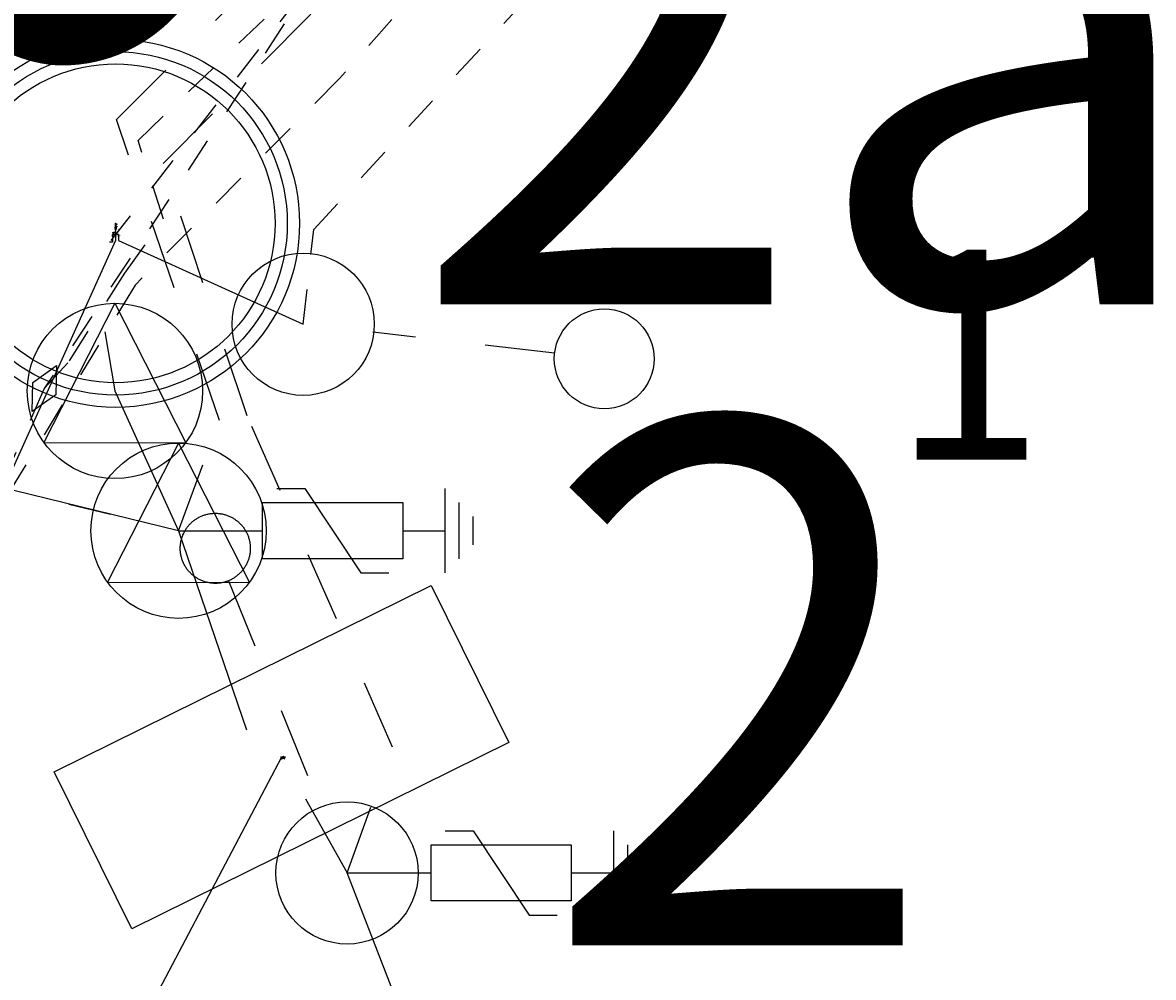
# Model space of a CAD drawing. Extents: x 612422 to 614866, y 6608474 to 6612002.
# Drawn here: x 612751 to 612783, y 6609564 to 6609591 of the extents above; entities that cross this region are included whole.
import ezdxf

# ---------------------------------------------------------------- set-up
doc = ezdxf.new("R2010")
doc.units = 0
for name, pattern in [('XKITLINE00', [0]), ('XKITLINE01', [2, 1, -1]), ('XKITLINE02', [4, 2, -2])]:
    doc.linetypes.add(name, pattern=pattern)

msp = doc.modelspace()

# ---------------------------------------------------------------- linework, layer by layer
at = {"color": 0, "linetype": 'XKITLINE01'}
for p, q in [((612764.168, 6609599.184), (612751.82, 6609580.422)), ((612762.82, 6609596.434), (612753.723, 6609584.645)), ((612753.855, 6609585.031), (612753.855, 6609584.953)), ((612753.855, 6609584.922), (612753.855, 6609584.887)), ((612753.77, 6609584.605), (612753.68, 6609584.602)), ((612753.77, 6609584.816), (612753.77, 6609584.773)), ((612753.77, 6609584.652), (612753.77, 6609584.602)), ((612753.773, 6609584.865), (612753.773, 6609584.841)), ((612753.773, 6609584.841), (612753.797, 6609584.841)), ((612753.855, 6609584.871), (612753.785, 6609584.871)), ((612753.797, 6609584.841), (612753.797, 6609584.865)), ((612753.855, 6609584.816), (612753.855, 6609584.773)), ((612753.941, 6609584.816), (612753.941, 6609584.773))]:
    msp.add_line(p, q, dxfattribs=at)
at = {"color": 200, "linetype": 'XKITLINE02'}
for p, q in [((612753.879, 6609588.098), (612761.746, 6609595.977)), ((612755.211, 6609586.844), (612763.09, 6609594.813)), ((612756.82, 6609579.516), (612753.879, 6609588.098)), ((612757.609, 6609579.648), (612755.211, 6609586.844)), ((612755.652, 6609576.367), (612756.82, 6609579.516)), ((612761.762, 6609570.184), (612757.609, 6609579.648)), ((612760.461, 6609566.598), (612761.762, 6609570.184))]:
    msp.add_line(p, q, dxfattribs=at)
at = {"color": 5, "linetype": 'XKITLINE01'}
for p, q in [((612754.496, 6609587.5), (612762.48, 6609595.195)), ((612764.402, 6609593.945), (612760.242, 6609589.27)), ((612759.508, 6609584.965), (612765.563, 6609591.523)), ((612760.242, 6609589.27), (612754.41, 6609583.375)), ((612755.223, 6609585.254), (612754.496, 6609587.5)), ((612754.117, 6609583.715), (612755.223, 6609585.254)), ((612759.207, 6609582.258), (612759.508, 6609584.965)), ((612752.543, 6609581.215), (612754.117, 6609583.715)), ((612754.41, 6609583.375), (612750.012, 6609576.141)), ((612751.82, 6609580.422), (612752.543, 6609581.215))]:
    msp.add_line(p, q, dxfattribs=at)
at = {"color": 1, "linetype": 'XKITLINE00'}
for p, q in [((612755.652, 6609576.367), (612701.457, 6609589.559)), ((612779.836, 6609516.625), (612760.461, 6609566.598))]:
    msp.add_line(p, q, dxfattribs=at)
at = {"color": 0, "linetype": 'XKITLINE00'}
for p, q in [((612753.773, 6609584.877), (612753.797, 6609584.877)), ((612753.773, 6609584.865), (612753.773, 6609584.877)), ((612753.779, 6609584.877), (612753.779, 6609584.865)), ((612753.785, 6609584.871), (612753.779, 6609584.877)), ((612753.791, 6609584.877), (612753.785, 6609584.871)), ((612753.791, 6609584.877), (612753.791, 6609584.865)), ((612753.817, 6609584.883), (612753.793, 6609584.871)), ((612753.797, 6609584.877), (612753.797, 6609584.865)), ((612753.809, 6609584.882), (612753.798, 6609584.877)), ((612753.798, 6609584.877), (612753.801, 6609584.872)), ((612753.801, 6609584.872), (612753.812, 6609584.877)), ((612753.812, 6609584.877), (612753.809, 6609584.882)), ((612753.823, 6609584.877), (612753.823, 6609584.865)), ((612753.843, 6609584.919), (612753.855, 6609584.895)), ((612753.849, 6609584.913), (612753.844, 6609584.91)), ((612753.844, 6609584.91), (612753.85, 6609584.9)), ((612753.846, 6609585.016), (612753.855, 6609585.012)), ((612753.846, 6609584.972), (612753.851, 6609584.972)), ((612753.855, 6609585.107), (612753.848, 6609585.112)), ((612753.855, 6609585.103), (612753.848, 6609585.108)), ((612753.848, 6609585.061), (612753.855, 6609585.066)), ((612753.848, 6609585.057), (612753.855, 6609585.063)), ((612753.849, 6609585.096), (612753.861, 6609585.097)), ((612753.849, 6609585.072), (612753.849, 6609585.096)), ((612753.861, 6609585.073), (612753.849, 6609585.072)), ((612753.849, 6609584.925), (612753.861, 6609584.925)), ((612753.855, 6609584.903), (612753.849, 6609584.913)), ((612753.85, 6609585.137), (612753.86, 6609585.137)), ((612753.85, 6609584.9), (612753.855, 6609584.903)), ((612753.866, 6609585.043), (612753.851, 6609585.043)), ((612753.851, 6609585.043), (612753.851, 6609585.039)), ((612753.866, 6609585.039), (612753.851, 6609585.039)), ((612753.851, 6609584.972), (612753.855, 6609584.977)), ((612753.854, 6609585.138), (612753.854, 6609585.137)), ((612753.855, 6609585.138), (612753.854, 6609585.138)), ((612753.854, 6609585.138), (612753.854, 6609585.138)), ((612753.854, 6609585.137), (612753.854, 6609585.136)), ((612753.854, 6609585.136), (612753.855, 6609585.135)), ((612753.855, 6609585.132), (612753.855, 6609585.142)), ((612753.857, 6609585.138), (612753.855, 6609585.138)), ((612753.855, 6609585.137), (612753.855, 6609585.117)), ((612753.855, 6609585.135), (612753.857, 6609585.136)), ((612753.855, 6609585.111), (612753.855, 6609585.123)), ((612753.855, 6609585.117), (612753.855, 6609585.109)), ((612753.855, 6609585.117), (612753.873, 6609585.117)), ((612753.855, 6609585.107), (612753.855, 6609585.112)), ((612753.855, 6609585.107), (612753.863, 6609585.112)), ((612753.855, 6609585.109), (612753.855, 6609585.063)), ((612753.855, 6609585.103), (612753.863, 6609585.108)), ((612753.855, 6609585.103), (612753.855, 6609585.097)), ((612753.855, 6609585.072), (612753.855, 6609585.097)), ((612753.855, 6609585.072), (612753.855, 6609585.066)), ((612753.855, 6609585.066), (612753.863, 6609585.061)), ((612753.855, 6609585.063), (612753.855, 6609585.047)), ((612753.855, 6609585.063), (612753.855, 6609585.056)), ((612753.855, 6609585.063), (612753.863, 6609585.057)), ((612753.855, 6609585.041), (612753.855, 6609585.053)), ((612753.855, 6609585.047), (612753.855, 6609585.031)), ((612753.855, 6609585.047), (612753.873, 6609585.047)), ((612753.855, 6609585.025), (612753.855, 6609585.037)), ((612753.864, 6609585.016), (612753.855, 6609585.012)), ((612753.855, 6609585.012), (612753.855, 6609585.003)), ((612753.86, 6609584.986), (612753.855, 6609584.981)), ((612753.855, 6609584.977), (612753.855, 6609584.981)), ((612753.86, 6609584.972), (612753.855, 6609584.977)), ((612753.855, 6609584.953), (612753.855, 6609584.965)), ((612753.855, 6609584.953), (612753.855, 6609584.922)), ((612753.855, 6609584.929), (612753.855, 6609584.921)), ((612753.855, 6609584.887), (612753.855, 6609584.895)), ((612753.855, 6609584.887), (612753.855, 6609584.871)), ((612753.857, 6609585.137), (612753.857, 6609585.138)), ((612753.857, 6609585.136), (612753.857, 6609585.137)), ((612753.86, 6609584.968), (612753.86, 6609584.972)), ((612753.861, 6609585.097), (612753.861, 6609585.073)), ((612753.866, 6609585.039), (612753.866, 6609585.043)), ((612753.873, 6609585.117), (612753.867, 6609585.123)), ((612753.867, 6609585.123), (612753.867, 6609585.123)), ((612753.867, 6609585.111), (612753.873, 6609585.117)), ((612753.873, 6609585.047), (612753.867, 6609585.053)), ((612753.867, 6609585.053), (612753.867, 6609585.053)), ((612753.867, 6609585.041), (612753.873, 6609585.047)), ((612753.879, 6609585.117), (612753.885, 6609585.123)), ((612753.879, 6609585.117), (612753.885, 6609585.111)), ((612753.879, 6609585.117), (612753.897, 6609585.117)), ((612753.879, 6609585.047), (612753.885, 6609585.053)), ((612753.879, 6609585.047), (612753.885, 6609585.041)), ((612753.879, 6609585.047), (612753.897, 6609585.047)), ((612753.885, 6609585.123), (612753.885, 6609585.123)), ((612753.885, 6609585.053), (612753.885, 6609585.053)), ((612753.897, 6609585.111), (612753.897, 6609585.123)), ((612753.897, 6609585.041), (612753.897, 6609585.053)), ((612753.898, 6609585.035), (612753.898, 6609585.036)), ((612753.899, 6609585.035), (612753.898, 6609585.035)), ((612753.9, 6609585.114), (612753.9, 6609585.12)), ((612753.9, 6609585.044), (612753.9, 6609585.05)), ((612753.903, 6609585.116), (612753.903, 6609585.118)), ((612753.903, 6609585.046), (612753.903, 6609585.048)), ((612753.855, 6609584.652), (612750.012, 6609576.141)), ((612753.758, 6609584.805), (612753.77, 6609584.781)), ((612753.764, 6609584.8), (612753.758, 6609584.797)), ((612753.758, 6609584.797), (612753.764, 6609584.787)), ((612753.764, 6609584.811), (612753.776, 6609584.811)), ((612753.769, 6609584.789), (612753.764, 6609584.8)), ((612753.764, 6609584.787), (612753.769, 6609584.789)), ((612753.764, 6609584.773), (612753.776, 6609584.773)), ((612753.77, 6609584.761), (612753.764, 6609584.773)), ((612753.855, 6609584.816), (612753.77, 6609584.816)), ((612753.77, 6609584.815), (612753.77, 6609584.807)), ((612753.77, 6609584.773), (612753.77, 6609584.781)), ((612753.77, 6609584.773), (612753.77, 6609584.749)), ((612753.776, 6609584.773), (612753.77, 6609584.761)), ((612753.77, 6609584.737), (612753.77, 6609584.713)), ((612753.77, 6609584.713), (612753.77, 6609584.689)), ((612753.77, 6609584.677), (612753.77, 6609584.652)), ((612753.797, 6609584.865), (612753.773, 6609584.865)), ((612753.786, 6609584.86), (612753.777, 6609584.86)), ((612753.777, 6609584.86), (612753.777, 6609584.851)), ((612753.777, 6609584.851), (612753.786, 6609584.851)), ((612753.78, 6609584.858), (612753.78, 6609584.853)), ((612753.78, 6609584.855), (612753.783, 6609584.858)), ((612753.78, 6609584.855), (612753.783, 6609584.853)), ((612753.788, 6609584.856), (612753.784, 6609584.856)), ((612753.788, 6609584.855), (612753.784, 6609584.855)), ((612753.784, 6609584.855), (612753.785, 6609584.855)), ((612753.784, 6609584.855), (612753.785, 6609584.854)), ((612753.785, 6609584.871), (612753.793, 6609584.871)), ((612753.786, 6609584.857), (612753.786, 6609584.86)), ((612753.788, 6609584.856), (612753.786, 6609584.857)), ((612753.788, 6609584.856), (612753.786, 6609584.856)), ((612753.786, 6609584.851), (612753.786, 6609584.854)), ((612753.827, 6609584.871), (612753.819, 6609584.871)), ((612753.844, 6609584.805), (612753.856, 6609584.781)), ((612753.85, 6609584.8), (612753.844, 6609584.797)), ((612753.844, 6609584.797), (612753.85, 6609584.787)), ((612753.855, 6609584.816), (612753.849, 6609584.816)), ((612753.849, 6609584.773), (612753.861, 6609584.773)), ((612753.855, 6609584.761), (612753.849, 6609584.773)), ((612753.85, 6609584.811), (612753.862, 6609584.811)), ((612753.855, 6609584.789), (612753.85, 6609584.8)), ((612753.85, 6609584.787), (612753.855, 6609584.789)), ((612753.853, 6609584.816), (612753.854, 6609584.818)), ((612753.854, 6609584.815), (612753.853, 6609584.816)), ((612753.854, 6609584.818), (612753.855, 6609584.818)), ((612753.854, 6609584.818), (612753.854, 6609584.818)), ((612753.855, 6609584.814), (612753.854, 6609584.815)), ((612753.855, 6609584.871), (612753.855, 6609584.816)), ((612753.855, 6609584.81), (612753.855, 6609584.822)), ((612753.855, 6609584.818), (612753.857, 6609584.818)), ((612753.941, 6609584.816), (612753.855, 6609584.816)), ((612753.857, 6609584.815), (612753.855, 6609584.814)), ((612753.855, 6609584.773), (612753.856, 6609584.781)), ((612753.855, 6609584.773), (612753.855, 6609584.652)), ((612753.861, 6609584.773), (612753.855, 6609584.761)), ((612753.856, 6609584.815), (612753.856, 6609584.807)), ((612753.857, 6609584.818), (612753.857, 6609584.816)), ((612753.857, 6609584.816), (612753.857, 6609584.815)), ((612753.93, 6609584.805), (612753.941, 6609584.781)), ((612753.936, 6609584.8), (612753.93, 6609584.797)), ((612753.93, 6609584.797), (612753.936, 6609584.787)), ((612753.935, 6609584.773), (612753.947, 6609584.773)), ((612753.941, 6609584.761), (612753.935, 6609584.773)), ((612753.936, 6609584.811), (612753.948, 6609584.811)), ((612753.941, 6609584.789), (612753.936, 6609584.8)), ((612753.936, 6609584.787), (612753.941, 6609584.789)), ((612753.941, 6609584.773), (612753.941, 6609584.781)), ((612753.941, 6609584.773), (612753.941, 6609584.652)), ((612753.947, 6609584.773), (612753.941, 6609584.761)), ((612753.941, 6609584.652), (612759.207, 6609582.258)), ((612753.942, 6609584.815), (612753.942, 6609584.807)), ((612753.836, 6609582.858), (612751.81, 6609578.887)), ((612753.836, 6609582.858), (612755.855, 6609578.878)), ((612753.551, 6609582.039), (612753.836, 6609580.355)), ((612753.836, 6609580.355), (612755.652, 6609576.367)), ((612751.81, 6609578.887), (612755.855, 6609578.878)), ((612755.652, 6609576.367), (612757.586, 6609570.684)), ((612752.103, 6609569.484), (612762.86, 6609574.803)), ((612762.86, 6609574.803), (612765.076, 6609570.321)), ((612765.076, 6609570.321), (612754.32, 6609565.002)), ((612758.59, 6609569.902), (612735.949, 6609526.939)), ((612758.59, 6609569.902), (612758.559, 6609569.902)), ((612758.599, 6609569.884), (612758.581, 6609569.866)), ((612758.581, 6609569.86), (612758.581, 6609569.866)), ((612758.596, 6609569.89), (612758.584, 6609569.89)), ((612758.584, 6609569.89), (612758.584, 6609569.86)), ((612758.584, 6609569.86), (612758.596, 6609569.86)), ((612758.584, 6609569.854), (612758.596, 6609569.854)), ((612758.587, 6609569.851), (612758.593, 6609569.851)), ((612758.589, 6609569.848), (612758.591, 6609569.848)), ((612758.59, 6609569.902), (612758.609, 6609569.902)), ((612758.59, 6609569.902), (612758.59, 6609569.89)), ((612758.59, 6609569.86), (612758.59, 6609569.854)), ((612758.596, 6609569.86), (612758.596, 6609569.89)), ((612758.599, 6609569.89), (612758.599, 6609569.884)), ((612758.629, 6609569.902), (612758.609, 6609569.902)), ((612758.609, 6609569.902), (612758.61, 6609569.89)), ((612758.652, 6609569.914), (612758.628, 6609569.914)), ((612758.628, 6609569.914), (612758.628, 6609569.89)), ((612758.652, 6609569.89), (612758.628, 6609569.89)), ((612758.652, 6609569.902), (612758.629, 6609569.902)), ((612758.635, 6609569.879), (612758.636, 6609569.88)), ((612758.636, 6609569.878), (612758.635, 6609569.879)), ((612758.64, 6609569.922), (612758.636, 6609569.926)), ((612758.636, 6609569.926), (612758.644, 6609569.926)), ((612758.64, 6609569.922), (612758.636, 6609569.918)), ((612758.644, 6609569.918), (612758.636, 6609569.918)), ((612758.636, 6609569.88), (612758.637, 6609569.88)), ((612758.637, 6609569.877), (612758.636, 6609569.878)), ((612758.637, 6609569.88), (612758.638, 6609569.88)), ((612758.638, 6609569.878), (612758.637, 6609569.877)), ((612758.638, 6609569.88), (612758.638, 6609569.879)), ((612758.638, 6609569.88), (612758.638, 6609569.88)), ((612758.638, 6609569.879), (612758.638, 6609569.878)), ((612758.651, 6609569.898), (612758.645, 6609569.898)), ((612758.645, 6609569.898), (612758.645, 6609569.892)), ((612758.645, 6609569.892), (612758.651, 6609569.892)), ((612758.651, 6609569.892), (612758.651, 6609569.898)), ((612758.652, 6609569.89), (612758.652, 6609569.914)), ((612758.672, 6609569.902), (612758.652, 6609569.902)), ((612758.681, 6609569.884), (612758.663, 6609569.866)), ((612758.663, 6609569.86), (612758.663, 6609569.866)), ((612758.678, 6609569.89), (612758.666, 6609569.89)), ((612758.666, 6609569.89), (612758.666, 6609569.86)), ((612758.666, 6609569.86), (612758.678, 6609569.86)), ((612758.666, 6609569.854), (612758.678, 6609569.854)), ((612758.669, 6609569.851), (612758.675, 6609569.851)), ((612758.671, 6609569.848), (612758.673, 6609569.848)), ((612758.707, 6609569.902), (612758.672, 6609569.902)), ((612758.672, 6609569.902), (612758.672, 6609569.89)), ((612758.672, 6609569.86), (612758.672, 6609569.854)), ((612758.678, 6609569.86), (612758.678, 6609569.89)), ((612758.681, 6609569.89), (612758.681, 6609569.884)), ((612754.32, 6609565.002), (612752.103, 6609569.484)), ((612759.27, 6609568.715), (612760.461, 6609566.598))]:
    msp.add_line(p, q, dxfattribs=at)
at = {"color": 4, "linetype": 'XKITLINE00'}
for p, q in [((612753.853, 6609585.042), (612753.853, 6609585.04)), ((612753.853, 6609585.04), (612753.855, 6609585.042)), ((612753.854, 6609585.041), (612753.855, 6609585.04)), ((612753.856, 6609585.04), (612753.857, 6609585.042)), ((612753.856, 6609585.04), (612753.857, 6609585.04)), ((612753.857, 6609585.042), (612753.858, 6609585.04)), ((612753.86, 6609585.042), (612753.859, 6609585.042)), ((612753.859, 6609585.042), (612753.859, 6609585.04)), ((612753.859, 6609585.04), (612753.859, 6609585.04)), ((612753.861, 6609585.042), (612753.861, 6609585.04)), ((612753.863, 6609585.042), (612753.863, 6609585.04))]:
    msp.add_line(p, q, dxfattribs=at)
at = {"color": 7, "linetype": 'XKITLINE02'}
for p, q in [((612766.385, 6609581.434), (612761.194, 6609582.03)), ((612748.631, 6609578.069), (612753.709, 6609576.838)), ((612757.076, 6609574.937), (612759.709, 6609568.451))]:
    msp.add_line(p, q, dxfattribs=at)
at = {"color": 5, "linetype": 'XKITLINE00'}
for p, q in [((612751.491, 6609580.597), (612752.17, 6609581.08)), ((612752.17, 6609581.08), (612752.149, 6609580.247)), ((612751.47, 6609579.764), (612751.491, 6609580.597)), ((612752.149, 6609580.247), (612751.47, 6609579.764))]:
    msp.add_line(p, q, dxfattribs=at)
at = {"color": 7, "linetype": 'XKITLINE01'}
msp.add_line((612751.82, 6609580.422), (612747.57, 6609570.867), dxfattribs=at)
at = {"color": 7, "linetype": 'XKITLINE00'}
for p, q in [((612755.652, 6609578.869), (612753.626, 6609574.898)), ((612755.652, 6609578.869), (612757.672, 6609574.889)), ((612758.452, 6609577.567), (612759.252, 6609577.567)), ((612759.252, 6609577.567), (612760.852, 6609575.167)), ((612763.252, 6609577.567), (612763.252, 6609575.167)), ((612758.052, 6609577.167), (612762.052, 6609577.167)), ((612758.052, 6609575.567), (612758.052, 6609577.167)), ((612762.052, 6609577.167), (612762.052, 6609575.567)), ((612763.652, 6609577.167), (612763.652, 6609575.567)), ((612756.369, 6609576.807), (612756.393, 6609576.815)), ((612756.393, 6609576.815), (612756.416, 6609576.822)), ((612756.416, 6609576.822), (612756.44, 6609576.829)), ((612756.44, 6609576.829), (612756.464, 6609576.835)), ((612756.464, 6609576.835), (612756.487, 6609576.841)), ((612756.487, 6609576.841), (612756.511, 6609576.845)), ((612756.511, 6609576.845), (612756.536, 6609576.85)), ((612756.536, 6609576.85), (612756.56, 6609576.854)), ((612756.56, 6609576.854), (612756.584, 6609576.857)), ((612756.584, 6609576.857), (612756.609, 6609576.859)), ((612756.609, 6609576.859), (612756.633, 6609576.861)), ((612756.633, 6609576.861), (612756.658, 6609576.862)), ((612756.658, 6609576.862), (612756.682, 6609576.863)), ((612756.682, 6609576.863), (612756.707, 6609576.863)), ((612756.707, 6609576.863), (612756.731, 6609576.863)), ((612756.731, 6609576.863), (612756.756, 6609576.862)), ((612756.756, 6609576.862), (612756.78, 6609576.86)), ((612756.78, 6609576.86), (612756.805, 6609576.858)), ((612756.805, 6609576.858), (612756.829, 6609576.855)), ((612756.829, 6609576.855), (612756.853, 6609576.851)), ((612756.853, 6609576.851), (612756.878, 6609576.847)), ((612756.878, 6609576.847), (612756.902, 6609576.843)), ((612756.902, 6609576.843), (612756.926, 6609576.837)), ((612756.926, 6609576.837), (612756.949, 6609576.832)), ((612756.949, 6609576.832), (612756.973, 6609576.825)), ((612756.973, 6609576.825), (612756.997, 6609576.818)), ((612756.997, 6609576.818), (612757.02, 6609576.811)), ((612757.02, 6609576.811), (612757.043, 6609576.802)), ((612755.916, 6609576.484), (612755.931, 6609576.503)), ((612755.931, 6609576.503), (612755.947, 6609576.522)), ((612755.947, 6609576.522), (612755.963, 6609576.54)), ((612755.963, 6609576.54), (612755.98, 6609576.558)), ((612755.98, 6609576.558), (612755.998, 6609576.575)), ((612755.998, 6609576.575), (612756.015, 6609576.592)), ((612756.015, 6609576.592), (612756.033, 6609576.609)), ((612756.033, 6609576.609), (612756.052, 6609576.625)), ((612756.052, 6609576.625), (612756.071, 6609576.641)), ((612756.071, 6609576.641), (612756.09, 6609576.656)), ((612756.09, 6609576.656), (612756.11, 6609576.671)), ((612756.11, 6609576.671), (612756.13, 6609576.685)), ((612756.13, 6609576.685), (612756.15, 6609576.699)), ((612756.15, 6609576.699), (612756.171, 6609576.712)), ((612756.171, 6609576.712), (612756.192, 6609576.725)), ((612756.192, 6609576.725), (612756.213, 6609576.737)), ((612756.213, 6609576.737), (612756.234, 6609576.749)), ((612756.234, 6609576.749), (612756.256, 6609576.76)), ((612756.256, 6609576.76), (612756.278, 6609576.77)), ((612756.278, 6609576.77), (612756.301, 6609576.78)), ((612756.301, 6609576.78), (612756.323, 6609576.79)), ((612756.323, 6609576.79), (612756.346, 6609576.799)), ((612756.346, 6609576.799), (612756.369, 6609576.807)), ((612757.043, 6609576.802), (612757.066, 6609576.794)), ((612757.066, 6609576.794), (612757.089, 6609576.784)), ((612757.089, 6609576.784), (612757.111, 6609576.775)), ((612757.111, 6609576.775), (612757.134, 6609576.764)), ((612757.134, 6609576.764), (612757.156, 6609576.753)), ((612757.156, 6609576.753), (612757.177, 6609576.742)), ((612757.177, 6609576.742), (612757.199, 6609576.73)), ((612757.199, 6609576.73), (612757.22, 6609576.717)), ((612757.22, 6609576.717), (612757.241, 6609576.704)), ((612757.241, 6609576.704), (612757.261, 6609576.691)), ((612757.261, 6609576.691), (612757.281, 6609576.677)), ((612757.281, 6609576.677), (612757.301, 6609576.662)), ((612757.301, 6609576.662), (612757.32, 6609576.647)), ((612757.32, 6609576.647), (612757.339, 6609576.632)), ((612757.339, 6609576.632), (612757.358, 6609576.616)), ((612757.358, 6609576.616), (612757.376, 6609576.599)), ((612757.376, 6609576.599), (612757.394, 6609576.583)), ((612757.394, 6609576.583), (612757.412, 6609576.565)), ((612757.412, 6609576.565), (612757.429, 6609576.548)), ((612757.429, 6609576.548), (612757.445, 6609576.53)), ((612757.445, 6609576.53), (612757.461, 6609576.511)), ((612757.461, 6609576.511), (612757.477, 6609576.492)), ((612757.477, 6609576.492), (612757.492, 6609576.473)), ((612764.052, 6609576.767), (612764.052, 6609575.967)), ((612755.652, 6609576.367), (612758.052, 6609576.367)), ((612755.745, 6609576.16), (612755.752, 6609576.184)), ((612755.752, 6609576.184), (612755.76, 6609576.207)), ((612755.76, 6609576.207), (612755.769, 6609576.23)), ((612755.769, 6609576.23), (612755.778, 6609576.253)), ((612755.778, 6609576.253), (612755.788, 6609576.275)), ((612755.788, 6609576.275), (612755.799, 6609576.297)), ((612755.799, 6609576.297), (612755.81, 6609576.319)), ((612755.81, 6609576.319), (612755.821, 6609576.341)), ((612755.821, 6609576.341), (612755.833, 6609576.362)), ((612755.833, 6609576.362), (612755.846, 6609576.383)), ((612755.846, 6609576.383), (612755.859, 6609576.404)), ((612755.859, 6609576.404), (612755.872, 6609576.425)), ((612755.872, 6609576.425), (612755.886, 6609576.445)), ((612755.886, 6609576.445), (612755.901, 6609576.465)), ((612755.901, 6609576.465), (612755.916, 6609576.484)), ((612757.492, 6609576.473), (612757.507, 6609576.453)), ((612757.507, 6609576.453), (612757.521, 6609576.433)), ((612757.521, 6609576.433), (612757.535, 6609576.413)), ((612757.535, 6609576.413), (612757.548, 6609576.392)), ((612757.548, 6609576.392), (612757.561, 6609576.371)), ((612757.561, 6609576.371), (612757.573, 6609576.35)), ((612757.573, 6609576.35), (612757.585, 6609576.328)), ((612757.585, 6609576.328), (612757.596, 6609576.307)), ((612757.596, 6609576.307), (612757.607, 6609576.284)), ((612757.607, 6609576.284), (612757.617, 6609576.262)), ((612757.617, 6609576.262), (612757.626, 6609576.239)), ((612757.626, 6609576.239), (612757.635, 6609576.217)), ((612757.635, 6609576.217), (612757.644, 6609576.194)), ((612757.644, 6609576.194), (612757.651, 6609576.17)), ((612757.651, 6609576.17), (612757.659, 6609576.147)), ((612762.052, 6609576.367), (612763.252, 6609576.367)), ((612755.7, 6609575.895), (612755.701, 6609575.919)), ((612755.7, 6609575.87), (612755.7, 6609575.895)), ((612755.7, 6609575.846), (612755.7, 6609575.87)), ((612755.701, 6609575.821), (612755.7, 6609575.846)), ((612755.701, 6609575.919), (612755.703, 6609575.944)), ((612755.703, 6609575.944), (612755.705, 6609575.968)), ((612755.705, 6609575.968), (612755.708, 6609575.993)), ((612755.708, 6609575.993), (612755.712, 6609576.017)), ((612755.712, 6609576.017), (612755.716, 6609576.041)), ((612755.716, 6609576.041), (612755.72, 6609576.065)), ((612755.72, 6609576.065), (612755.725, 6609576.089)), ((612755.725, 6609576.089), (612755.731, 6609576.113)), ((612755.731, 6609576.113), (612755.738, 6609576.137)), ((612755.738, 6609576.137), (612755.745, 6609576.16)), ((612757.659, 6609576.147), (612757.665, 6609576.123)), ((612757.665, 6609576.123), (612757.671, 6609576.099)), ((612757.671, 6609576.099), (612757.677, 6609576.076)), ((612757.677, 6609576.076), (612757.682, 6609576.051)), ((612757.682, 6609576.051), (612757.686, 6609576.027)), ((612757.686, 6609576.027), (612757.69, 6609576.003)), ((612757.69, 6609576.003), (612757.693, 6609575.979)), ((612757.693, 6609575.979), (612757.695, 6609575.954)), ((612757.695, 6609575.954), (612757.697, 6609575.93)), ((612757.697, 6609575.93), (612757.699, 6609575.905)), ((612757.699, 6609575.905), (612757.699, 6609575.881)), ((612757.699, 6609575.881), (612757.7, 6609575.856)), ((612757.7, 6609575.856), (612757.699, 6609575.832)), ((612755.702, 6609575.797), (612755.701, 6609575.821)), ((612755.704, 6609575.772), (612755.702, 6609575.797)), ((612755.706, 6609575.748), (612755.704, 6609575.772)), ((612755.709, 6609575.724), (612755.706, 6609575.748)), ((612755.713, 6609575.699), (612755.709, 6609575.724)), ((612755.717, 6609575.675), (612755.713, 6609575.699)), ((612755.722, 6609575.651), (612755.717, 6609575.675)), ((612755.728, 6609575.627), (612755.722, 6609575.651)), ((612755.734, 6609575.603), (612755.728, 6609575.627)), ((612755.741, 6609575.58), (612755.734, 6609575.603)), ((612755.748, 6609575.556), (612755.741, 6609575.58)), ((612755.756, 6609575.533), (612755.748, 6609575.556)), ((612755.764, 6609575.51), (612755.756, 6609575.533)), ((612757.639, 6609575.52), (612757.63, 6609575.497)), ((612757.647, 6609575.543), (612757.639, 6609575.52)), ((612757.654, 6609575.566), (612757.647, 6609575.543)), ((612757.661, 6609575.59), (612757.654, 6609575.566)), ((612757.668, 6609575.613), (612757.661, 6609575.59)), ((612757.674, 6609575.637), (612757.668, 6609575.613)), ((612757.679, 6609575.661), (612757.674, 6609575.637)), ((612757.684, 6609575.685), (612757.679, 6609575.661)), ((612757.688, 6609575.71), (612757.684, 6609575.685)), ((612757.691, 6609575.734), (612757.688, 6609575.71)), ((612757.694, 6609575.758), (612757.691, 6609575.734)), ((612757.696, 6609575.783), (612757.694, 6609575.758)), ((612757.698, 6609575.807), (612757.696, 6609575.783)), ((612757.699, 6609575.832), (612757.698, 6609575.807)), ((612762.052, 6609575.567), (612758.052, 6609575.567)), ((612755.773, 6609575.487), (612755.764, 6609575.51)), ((612755.764, 6609575.51), (612755.764, 6609575.51)), ((612755.783, 6609575.465), (612755.773, 6609575.487)), ((612755.793, 6609575.442), (612755.783, 6609575.465)), ((612755.803, 6609575.42), (612755.793, 6609575.442)), ((612755.814, 6609575.398), (612755.803, 6609575.42)), ((612755.826, 6609575.377), (612755.814, 6609575.398)), ((612755.838, 6609575.355), (612755.826, 6609575.377)), ((612755.851, 6609575.334), (612755.838, 6609575.355)), ((612755.864, 6609575.314), (612755.851, 6609575.334)), ((612755.878, 6609575.293), (612755.864, 6609575.314)), ((612755.892, 6609575.273), (612755.878, 6609575.293)), ((612755.907, 6609575.254), (612755.892, 6609575.273)), ((612755.922, 6609575.234), (612755.907, 6609575.254)), ((612755.938, 6609575.216), (612755.922, 6609575.234)), ((612755.954, 6609575.197), (612755.938, 6609575.216)), ((612755.971, 6609575.179), (612755.954, 6609575.197)), ((612757.452, 6609575.205), (612757.436, 6609575.187)), ((612757.468, 6609575.223), (612757.452, 6609575.205)), ((612757.484, 6609575.243), (612757.468, 6609575.223)), ((612757.499, 6609575.262), (612757.484, 6609575.243)), ((612757.513, 6609575.282), (612757.499, 6609575.262)), ((612757.527, 6609575.302), (612757.513, 6609575.282)), ((612757.541, 6609575.322), (612757.527, 6609575.302)), ((612757.554, 6609575.343), (612757.541, 6609575.322)), ((612757.566, 6609575.364), (612757.554, 6609575.343)), ((612757.578, 6609575.386), (612757.566, 6609575.364)), ((612757.59, 6609575.407), (612757.578, 6609575.386)), ((612757.601, 6609575.429), (612757.59, 6609575.407)), ((612757.611, 6609575.452), (612757.601, 6609575.429)), ((612757.621, 6609575.474), (612757.611, 6609575.452)), ((612757.63, 6609575.497), (612757.621, 6609575.474)), ((612753.626, 6609574.898), (612757.672, 6609574.889)), ((612755.988, 6609575.161), (612755.971, 6609575.179)), ((612756.005, 6609575.144), (612755.988, 6609575.161)), ((612756.023, 6609575.127), (612756.005, 6609575.144)), ((612756.041, 6609575.111), (612756.023, 6609575.127)), ((612756.06, 6609575.095), (612756.041, 6609575.111)), ((612756.079, 6609575.079), (612756.06, 6609575.095)), ((612756.098, 6609575.064), (612756.079, 6609575.079)), ((612756.118, 6609575.05), (612756.098, 6609575.064)), ((612756.138, 6609575.036), (612756.118, 6609575.05)), ((612756.159, 6609575.022), (612756.138, 6609575.036)), ((612756.179, 6609575.009), (612756.159, 6609575.022)), ((612756.201, 6609574.997), (612756.179, 6609575.009)), ((612756.222, 6609574.985), (612756.201, 6609574.997)), ((612756.244, 6609574.973), (612756.222, 6609574.985)), ((612756.266, 6609574.962), (612756.244, 6609574.973)), ((612756.288, 6609574.952), (612756.266, 6609574.962)), ((612756.31, 6609574.942), (612756.288, 6609574.952)), ((612756.333, 6609574.933), (612756.31, 6609574.942)), ((612756.356, 6609574.924), (612756.333, 6609574.933)), ((612756.379, 6609574.916), (612756.356, 6609574.924)), ((612756.403, 6609574.908), (612756.379, 6609574.916)), ((612756.426, 6609574.901), (612756.403, 6609574.908)), ((612756.45, 6609574.895), (612756.426, 6609574.901)), ((612756.474, 6609574.889), (612756.45, 6609574.895)), ((612756.498, 6609574.884), (612756.474, 6609574.889)), ((612756.522, 6609574.879), (612756.498, 6609574.884)), ((612756.546, 6609574.875), (612756.522, 6609574.879)), ((612756.57, 6609574.872), (612756.546, 6609574.875)), ((612756.595, 6609574.869), (612756.57, 6609574.872)), ((612756.839, 6609574.873), (612756.815, 6609574.87)), ((612756.864, 6609574.877), (612756.839, 6609574.873)), ((612756.888, 6609574.881), (612756.864, 6609574.877)), ((612756.912, 6609574.886), (612756.888, 6609574.881)), ((612756.936, 6609574.892), (612756.912, 6609574.886)), ((612756.96, 6609574.898), (612756.936, 6609574.892)), ((612756.983, 6609574.904), (612756.96, 6609574.898)), ((612757.007, 6609574.912), (612756.983, 6609574.904)), ((612757.03, 6609574.919), (612757.007, 6609574.912)), ((612757.053, 6609574.928), (612757.03, 6609574.919)), ((612757.076, 6609574.937), (612757.053, 6609574.928)), ((612757.098, 6609574.946), (612757.076, 6609574.937)), ((612757.121, 6609574.956), (612757.098, 6609574.946)), ((612757.143, 6609574.967), (612757.121, 6609574.956)), ((612757.165, 6609574.978), (612757.143, 6609574.967)), ((612757.186, 6609574.99), (612757.165, 6609574.978)), ((612757.208, 6609575.002), (612757.186, 6609574.99)), ((612757.229, 6609575.015), (612757.208, 6609575.002)), ((612757.249, 6609575.028), (612757.229, 6609575.015)), ((612757.27, 6609575.042), (612757.249, 6609575.028)), ((612757.29, 6609575.056), (612757.27, 6609575.042)), ((612757.309, 6609575.071), (612757.29, 6609575.056)), ((612757.329, 6609575.086), (612757.309, 6609575.071)), ((612757.347, 6609575.102), (612757.329, 6609575.086)), ((612757.366, 6609575.118), (612757.347, 6609575.102)), ((612757.384, 6609575.134), (612757.366, 6609575.118)), ((612757.402, 6609575.151), (612757.384, 6609575.134)), ((612757.419, 6609575.169), (612757.402, 6609575.151)), ((612757.436, 6609575.187), (612757.419, 6609575.169)), ((612760.852, 6609575.167), (612761.652, 6609575.167)), ((612756.619, 6609574.867), (612756.595, 6609574.869)), ((612756.643, 6609574.865), (612756.619, 6609574.867)), ((612756.668, 6609574.864), (612756.643, 6609574.865)), ((612756.693, 6609574.863), (612756.668, 6609574.864)), ((612756.717, 6609574.863), (612756.693, 6609574.863)), ((612756.742, 6609574.864), (612756.717, 6609574.863)), ((612756.766, 6609574.866), (612756.742, 6609574.864)), ((612756.791, 6609574.867), (612756.766, 6609574.866)), ((612756.815, 6609574.87), (612756.791, 6609574.867)), ((612763.261, 6609567.798), (612764.061, 6609567.798)), ((612764.061, 6609567.798), (612765.661, 6609565.398)), ((612768.061, 6609567.798), (612768.061, 6609565.398)), ((612762.861, 6609567.398), (612766.861, 6609567.398)), ((612762.861, 6609565.798), (612762.861, 6609567.398)), ((612766.861, 6609567.398), (612766.861, 6609565.798)), ((612768.461, 6609567.398), (612768.461, 6609565.798)), ((612768.861, 6609566.998), (612768.861, 6609566.198)), ((612760.461, 6609566.598), (612762.861, 6609566.598)), ((612766.861, 6609566.598), (612768.061, 6609566.598)), ((612766.861, 6609565.798), (612762.861, 6609565.798)), ((612765.661, 6609565.398), (612766.461, 6609565.398))]:
    msp.add_line(p, q, dxfattribs=at)
at = {"color": 3, "linetype": 'XKITLINE00'}
for p, q in [((612758.651, 6609569.904), (612758.63, 6609569.904)), ((612758.63, 6609569.904), (612758.63, 6609569.9)), ((612758.651, 6609569.904), (612758.63, 6609569.904)), ((612758.63, 6609569.904), (612758.63, 6609569.9)), ((612758.63, 6609569.9), (612758.651, 6609569.9)), ((612758.63, 6609569.9), (612758.63, 6609569.9)), ((612758.63, 6609569.9), (612758.651, 6609569.9)), ((612758.651, 6609569.9), (612758.651, 6609569.904)), ((612758.651, 6609569.9), (612758.651, 6609569.904))]:
    msp.add_line(p, q, dxfattribs=at)
at = {"color": 0, "linetype": 'XKITLINE00'}
for centre, radius in [((612753.855, 6609585.137), 5.25), ((612753.855, 6609585.137), 4.9), ((612753.855, 6609585.137), 4.55), ((612753.855, 6609585.007), 0.018), ((612753.855, 6609584.983), 0.018), ((612753.855, 6609585.137), 0.005), ((612753.855, 6609584.919), 0.002), ((612753.855, 6609585.137), 0.001), ((612753.77, 6609584.805), 0.002), ((612753.817, 6609584.871), 0.002), ((612753.856, 6609584.805), 0.002), ((612753.942, 6609584.805), 0.002), ((612753.836, 6609580.355), 2.502), ((612758.61, 6609569.878), 0.012), ((612758.61, 6609569.866), 0.012), ((612758.637, 6609569.884), 0.002), ((612758.637, 6609569.879), 0.002), ((612758.637, 6609569.879), 0.001), ((612758.64, 6609569.91), 0.003)]:
    msp.add_circle(centre, radius, dxfattribs=at)
at = {"color": 7, "linetype": 'XKITLINE00'}
for centre, radius in [((612759.207, 6609582.258), 2.03), ((612767.801, 6609581.272), 1.425), ((612755.652, 6609576.367), 2.502), ((612760.461, 6609566.598), 2.03)]:
    msp.add_circle(centre, radius, dxfattribs=at)
at = {"color": 4, "linetype": 'XKITLINE00'}
for centre, start, end in [((612753.859, 6609585.041), -70.258, 69.092), ((612753.862, 6609585.041), -171.275, -7.525)]:
    msp.add_arc(centre, 0.001, start, end, dxfattribs=at)

# ---------------------------------------------------------------- texts
at = {"color": 0}
for s, height, p in [('2b', 15, (612734.206, 6609589.911)), ('6213MK', 0.01, (612753.763, 6609584.881)), ('T', 0.018, (612753.879, 6609584.986)), (' 6.3A', 0.015, (612753.877, 6609585.083)), ('  50kVA', 0.018, (612753.879, 6609584.969)), ('0,4 kV', 0.015, (612753.886, 6609584.828)), ('15', 0.018, (612758.624, 6609569.932))]:
    msp.add_text(s, height=height, dxfattribs=at).set_placement(p)
at = {"color": 7}
for s, p in [('2a', (612762.232, 6609582.83)), ('2', (612765.985, 6609564.533))]:
    msp.add_text(s, height=15, dxfattribs=at).set_placement(p)
at = {"color": 0}
for s, height, rotation, p in [('10kV', 0.01, 269.108, (612753.838, 6609585.152)), ('Tarbija', 0.01, 90.221, (612753.763, 6609584.68)), ('Süsi', 0.01, 90.221, (612753.783, 6609584.692)), ('50/160', 0.01, -0.202, (612753.786, 6609584.772)), ('NH 00', 0.01, -0.202, (612753.787, 6609584.782)), ('F1', 0.018, -0.202, (612753.787, 6609584.792)), ('AMKA.3x50+70', 0.01, 90.221, (612753.849, 6609584.66)), ('Lobi poole', 0.01, 90.221, (612753.869, 6609584.668)), ('NH 00', 0.01, -0.178, (612753.871, 6609584.782)), ('63/160', 0.01, -0.178, (612753.871, 6609584.772)), ('F2', 0.018, -0.178, (612753.871, 6609584.792)), ('AMKA.3x70+95', 0.01, 90.221, (612753.935, 6609584.66)), ('Koolimäe poole', 0.01, 90.221, (612753.955, 6609584.652)), ('NH 00', 0.01, 0.021, (612753.959, 6609584.781)), ('63/160', 0.01, 0.021, (612753.959, 6609584.771)), ('F3', 0.018, 0.021, (612753.959, 6609584.791))]:
    msp.add_text(s, height=height, rotation=rotation, dxfattribs=at).set_placement(p)
at = {"color": 7, "width": 0.95}
msp.add_text('1', height=6, dxfattribs=at).set_placement((612776.037, 6609578.389))

doc.saveas('drawing.dxf')
